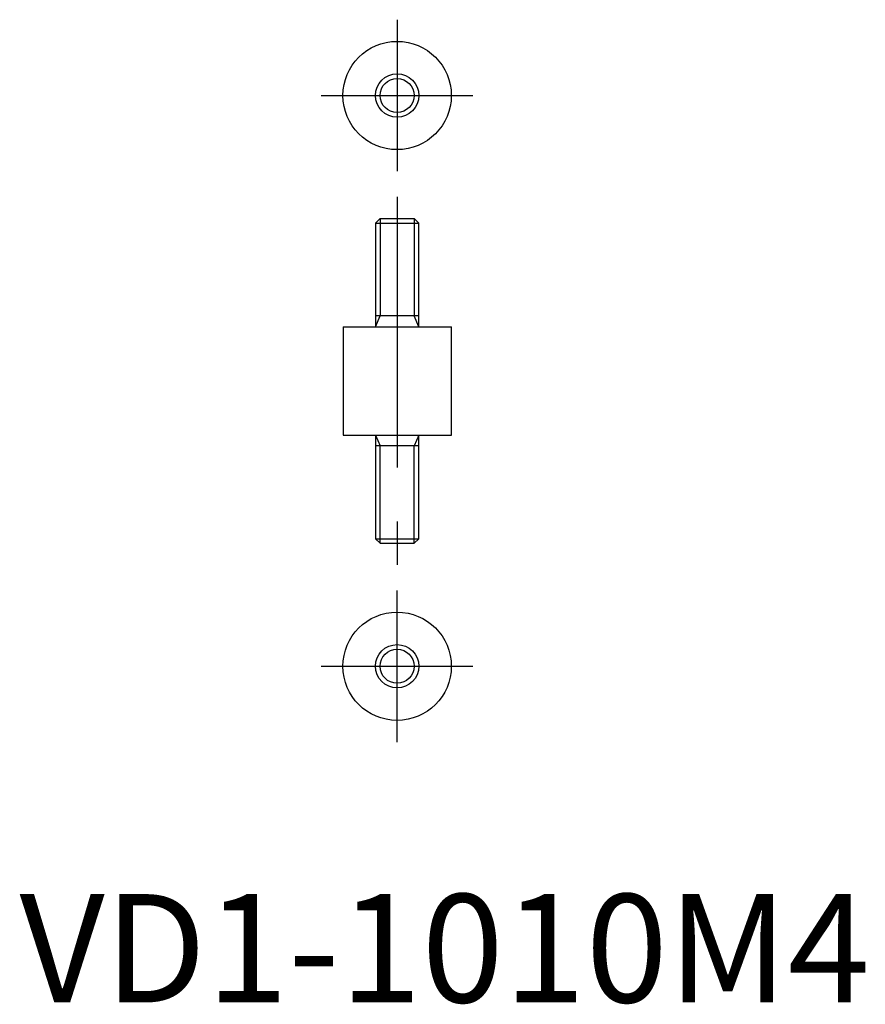
# Model space of a CAD drawing. Extents: x 0 to 78, y -0.2 to 90.7.
import ezdxf

# ---------------------------------------------------------------- set-up
doc = ezdxf.new("R2010")
doc.units = 0
doc.header["$LTSCALE"] = 20
doc.linetypes.add('CENTER', pattern=[2, 1.25, -0.25, 0.25, -0.25])
doc.layers.get('0').update_dxf_attribs({"linetype": 'CONTINUOUS'})
doc.layers.add('1', color=1, linetype='CENTER')
doc.layers.add('3', color=3, linetype='CONTINUOUS')
doc.styles.add('STANDARD1', font='txt')

msp = doc.modelspace()

# ---------------------------------------------------------------- linework, layer by layer
for p, q in [((33.288, 72.39), (32.858, 71.96)), ((32.858, 71.96), (32.858, 62.39)), ((32.858, 71.96), (36.858, 71.96)), ((33.288, 72.39), (36.429, 72.39)), ((36.858, 71.96), (36.429, 72.39)), ((36.858, 62.39), (36.858, 71.96)), ((36.858, 63.39), (32.858, 63.39)), ((29.858, 62.39), (29.858, 52.39)), ((29.858, 62.39), (39.858, 62.39)), ((39.858, 52.39), (39.858, 62.39)), ((29.858, 52.39), (39.858, 52.39)), ((32.858, 52.39), (32.858, 42.819)), ((36.858, 42.819), (36.858, 52.39)), ((36.858, 51.39), (32.858, 51.39)), ((32.858, 42.819), (33.288, 42.39)), ((32.858, 42.819), (36.858, 42.819)), ((36.429, 42.39), (36.858, 42.819)), ((33.288, 42.39), (36.429, 42.39))]:
    msp.add_line(p, q)
for centre, radius in [((34.842, 83.742), 5), ((34.842, 83.742), 2), ((34.842, 31.037), 5), ((34.842, 31.037), 2)]:
    msp.add_circle(centre, radius)
at = {"layer": '1'}
for p, q in [((34.842, 90.742), (34.842, 76.742)), ((27.842, 83.742), (41.842, 83.742)), ((34.855, 74.39), (34.855, 40.39)), ((34.842, 24.037), (34.842, 38.037)), ((27.842, 31.037), (41.842, 31.037))]:
    msp.add_line(p, q, dxfattribs=at)
at = {"layer": '3'}
for p, q in [((33.288, 72.39), (33.288, 63.39)), ((36.429, 72.39), (36.429, 63.39)), ((32.858, 62.39), (33.288, 63.39)), ((36.858, 62.39), (36.429, 63.39)), ((32.858, 52.39), (33.288, 51.39)), ((36.858, 52.39), (36.429, 51.39)), ((33.288, 42.39), (33.288, 51.39)), ((36.429, 42.39), (36.429, 51.39))]:
    msp.add_line(p, q, dxfattribs=at)
for centre in [(34.842, 83.742), (34.842, 31.037)]:
    msp.add_circle(centre, 1.571, dxfattribs=at)

# ---------------------------------------------------------------- texts
at = {"color": 3, "style": 'STANDARD1'}
msp.add_text('VD1-1010M4', height=10, dxfattribs=at).set_placement((0, 0))

doc.saveas('drawing.dxf')
